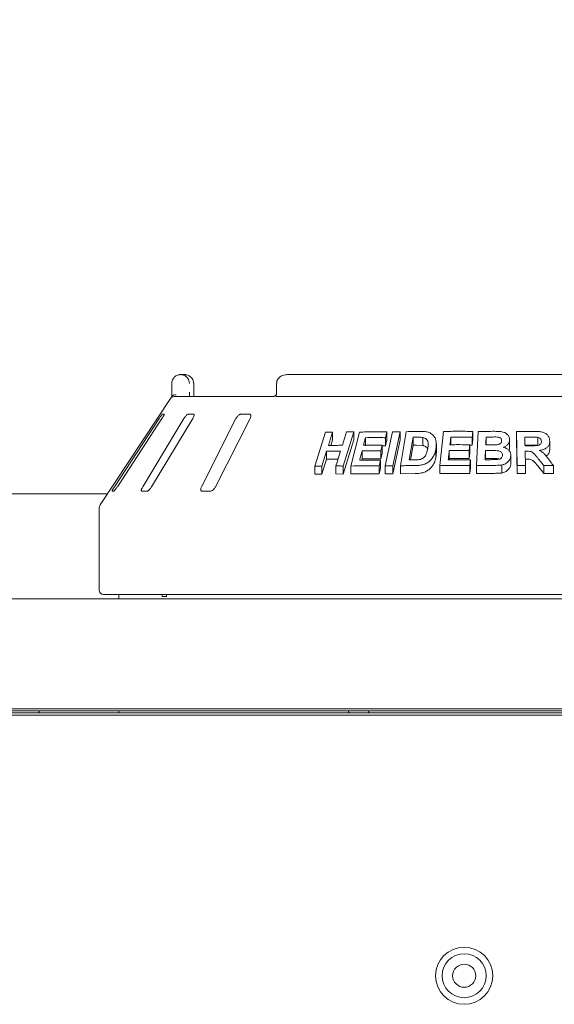
# Model space of a CAD drawing. Units: millimetres. Extents: x 5 to 415, y 5 to 292.
# Drawn here: x 28 to 44, y 224 to 254 of the extents above; entities that cross this region are included whole.
import ezdxf

# ---------------------------------------------------------------- set-up
doc = ezdxf.new("R2010")
doc.units = ezdxf.units.MM
doc.layers.add('BEMAßUNG', color=96, linetype='Continuous')
doc.styles.add('SLDTEXTSTYLE1', font='TXT', dxfattribs={"width": 0.75})
doc.dimstyles.new('SLDDIMSTYLE0', dxfattribs={"dimtxt": 3.5, "dimasz": 3.302, "dimexe": 0, "dimexo": 0.0625, "dimgap": 0.875, "dimtad": 1, "dimlfac": 15, "dimrnd": 1e-09, "dimzin": 12, "dimdsep": 46, "dimtxsty": 'SLDTEXTSTYLE1', "dimsah": 1, "dimcen": 0.09, "dimadec": 0, "dimazin": 3, "dimtfac": 1, "dimtofl": 0, "dimtmove": 0, "dimatfit": 3, "dimfxl": 0, "dimfrac": 2, "dimtolj": 1, "dimtzin": 12, "dimarcsym": 0})

# ---------------------------------------------------------------- blocks, each defined once
blk = doc.blocks.new('_D_2')
at = {"layer": 'BEMAßUNG'}
for p, q in [((19.778, 238.989), (19.778, 264.363)), ((226.444, 238.989), (226.444, 264.363)), ((226.444, 263.363), (19.778, 263.363))]:
    blk.add_line(p, q, dxfattribs=at)
for points in [[(19.778, 263.363), (23.08, 262.855), (23.08, 263.871)], [(226.444, 263.363), (223.142, 263.871), (223.142, 262.855)]]:
    blk.add_solid(points, dxfattribs=at)
at = {"layer": 'BEMAßUNG', "insert": (116.666, 267.875), "char_height": 3.5, "attachment_point": 1, "style": 'SLDTEXTSTYLE1'}
blk.add_mtext('3100', dxfattribs=at)

msp = doc.modelspace()

# ---------------------------------------------------------------- linework, layer by layer
at = {"color": 7, "linetype": 'Continuous', "lineweight": 15}
for p, q in [((32.71431, 242.82766), (32.82596, 242.82766)), ((50.27383, 242.82766), (35.94796, 242.82766)), ((32.44508, 242.29433), (32.44508, 242.561)), ((33.1095, 242.561), (33.11124, 242.561)), ((33.11124, 242.29433), (33.11124, 242.561)), ((35.62425, 242.561), (35.62425, 242.29433)), ((32.42941, 242.13855), (30.27731, 238.87778)), ((32.51682, 242.161), (35.52547, 242.161)), ((35.63864, 242.161), (50.58315, 242.161)), ((32.2144, 241.62766), (32.16219, 241.62766)), ((33.10759, 241.62766), (32.9465, 241.62766)), ((34.80006, 241.62766), (34.54294, 241.62766)), ((32.0607, 241.49433), (30.70783, 239.42766)), ((30.79484, 239.42766), (32.14772, 241.49433)), ((32.81517, 241.49433), (31.56618, 239.42766)), ((31.83468, 239.42766), (33.08366, 241.49433)), ((34.39227, 241.49433), (33.34696, 239.42766)), ((33.77549, 239.42766), (34.82079, 241.49433)), ((36.78811, 240.04954), (37.10972, 241.08147)), ((37.32247, 241.08664), (37.19596, 240.68026)), ((37.32247, 241.08664), (37.32247, 240.84458)), ((37.96449, 241.08757), (37.64316, 240.0553)), ((37.8757, 240.05616), (38.13799, 241.08448)), ((37.96449, 241.08757), (37.96449, 240.84552)), ((38.9172, 240.05959), (39.13972, 241.09071)), ((38.97216, 241.08872), (38.97216, 240.84667)), ((39.37203, 241.09152), (39.14953, 240.06035)), ((39.37203, 241.09152), (39.37203, 240.84946)), ((39.37823, 240.06319), (39.55582, 241.09712)), ((40.57069, 240.0666), (40.68523, 241.10382)), ((41.57527, 241.106), (41.57527, 240.86394)), ((41.69162, 240.06891), (41.74142, 241.10251)), ((42.90472, 241.10275), (42.90472, 240.8607)), ((42.92198, 240.06985), (42.90472, 241.10275)), ((37.32247, 240.84458), (37.27167, 240.68139)), ((37.96449, 240.84552), (37.64316, 239.81325)), ((38.31801, 240.91501), (38.31801, 240.67296)), ((38.92769, 240.91485), (38.92769, 240.67279)), ((38.97216, 240.84667), (38.92769, 240.67279)), ((39.37203, 240.84946), (39.14953, 239.81829)), ((39.76189, 240.92657), (39.64447, 240.24157)), ((39.76189, 240.68452), (39.76189, 240.92657)), ((40.06171, 240.67759), (40.06171, 240.91964)), ((40.46898, 240.47387), (40.46898, 240.71555)), ((40.90623, 240.93219), (40.90623, 240.69014)), ((41.48415, 240.70116), (41.48415, 240.4591)), ((41.55582, 240.93052), (41.55582, 240.68847)), ((41.57527, 240.86394), (41.55582, 240.68847)), ((41.97806, 240.69241), (41.97806, 240.93447)), ((42.69008, 240.84408), (42.69008, 240.60203)), ((42.92198, 239.8278), (42.90472, 240.8607)), ((43.5468, 240.68283), (43.5468, 240.92488)), ((43.90818, 240.81384), (43.90818, 240.57179)), ((37.1417, 240.50569), (37.00109, 240.05442)), ((37.1417, 240.50569), (37.1417, 240.26363)), ((38.2158, 240.51366), (38.2158, 240.27161)), ((38.78215, 240.51398), (38.78215, 240.27193)), ((38.82636, 240.44516), (38.78215, 240.27193)), ((38.82636, 240.68721), (38.82636, 240.44516)), ((38.92769, 240.67279), (38.82636, 240.67282)), ((39.76189, 240.68452), (39.68606, 240.24211)), ((39.86977, 240.68592), (39.76189, 240.68452)), ((40.06171, 240.67759), (39.86977, 240.68592)), ((40.45571, 240.57227), (40.45571, 240.33022)), ((40.86159, 240.52733), (40.86159, 240.28527)), ((41.46494, 240.52631), (41.46494, 240.28426)), ((41.48415, 240.4591), (41.46494, 240.28426)), ((41.55582, 240.68847), (41.48415, 240.68865)), ((41.95831, 240.28144), (41.95831, 240.52349)), ((43.34673, 240.69071), (43.15362, 240.68968)), ((43.16063, 240.50475), (43.16788, 240.07339)), ((37.1417, 240.26363), (37.00109, 239.81237)), ((37.4896, 240.26596), (37.1417, 240.26363)), ((38.2158, 240.27161), (38.20628, 240.23415)), ((38.78215, 240.27193), (38.2158, 240.27161)), ((38.77521, 240.233), (38.77521, 239.99094)), ((40.86159, 240.28527), (40.85717, 240.2453)), ((41.46494, 240.28426), (40.86159, 240.28527)), ((41.50187, 240.2432), (41.50187, 240.00114)), ((41.95831, 240.28144), (41.95667, 240.24719)), ((42.15689, 240.28287), (41.95831, 240.28144)), ((42.72591, 240.13863), (42.72734, 240.12729)), ((42.72734, 240.36934), (42.72734, 240.12729)), ((43.21141, 240.26297), (43.16063, 240.2627)), ((36.78811, 240.04954), (36.78811, 239.80748)), ((37.00109, 239.81237), (36.78811, 239.80748)), ((37.00109, 240.05442), (37.00109, 239.81237)), ((37.42457, 240.05719), (37.42457, 239.81513)), ((37.64316, 239.81325), (37.42457, 239.81513)), ((37.64316, 240.0553), (37.64316, 239.81325)), ((37.8757, 240.05616), (37.8757, 239.81411)), ((38.73099, 239.81772), (37.8757, 239.81411)), ((38.73099, 240.05978), (38.73099, 239.81772)), ((38.77521, 239.99094), (38.73099, 239.81772)), ((38.9172, 240.05959), (38.9172, 239.81754)), ((39.14953, 239.81829), (38.9172, 239.81754)), ((39.14953, 240.06035), (39.14953, 239.81829)), ((39.37823, 240.06319), (39.37823, 239.82114)), ((39.82436, 239.82729), (39.37823, 239.82114)), ((40.57069, 240.0666), (40.57069, 239.82455)), ((41.48266, 239.8263), (40.57069, 239.82455)), ((41.48266, 240.06836), (41.48266, 239.8263)), ((41.50187, 240.00114), (41.48266, 239.8263)), ((41.69162, 240.06891), (41.69162, 239.82686)), ((41.69162, 239.82686), (42.10569, 239.83189)), ((42.45009, 240.08603), (42.45009, 239.84397)), ((42.92198, 240.06985), (42.92198, 239.8278)), ((43.16788, 239.83133), (42.92198, 239.8278)), ((43.16788, 240.07339), (43.16788, 239.83133)), ((43.72556, 239.83075), (43.54306, 240.05708)), ((43.72556, 240.0728), (43.72556, 239.83075)), ((43.72556, 239.83075), (44.01884, 239.82566)), ((44.01884, 240.06771), (44.01884, 239.82566)), ((30.4957, 239.20868), (20.1109, 239.20868)), ((30.63514, 239.29433), (30.68735, 239.29433)), ((31.53671, 239.29433), (31.69781, 239.29433)), ((33.36306, 239.29433), (33.62018, 239.29433)), ((30.24423, 238.76761), (30.24423, 236.29433)), ((20.2109, 236.02766), (226.0109, 236.02766)), ((55.84423, 236.161), (30.37756, 236.161)), ((30.84423, 236.161), (30.84423, 236.02766)), ((32.15488, 236.09433), (32.15488, 236.161)), ((32.29016, 236.09433), (32.15488, 236.09433)), ((32.29016, 236.161), (32.29016, 236.09433)), ((20.28923, 232.6944), (225.9326, 232.6944)), ((224.77756, 232.69433), (21.44423, 232.69433)), ((23.67495, 232.62766), (62.99423, 232.62766)), ((23.77756, 232.56978), (222.44423, 232.56978)), ((23.77756, 232.49907), (222.44423, 232.49907)), ((30.84423, 232.62766), (30.84423, 232.56978))]:
    msp.add_line(p, q, dxfattribs=at)
at = {"color": 7, "linetype": 'Continuous', "lineweight": 15, "flags": 128}
for points in [[(37.61936, 240.68312), (37.65099, 240.78474), (37.6826, 240.88635), (37.74582, 241.08957)], [(38.97216, 241.08872), (38.96105, 241.04525), (38.94993, 241.00178), (38.92769, 240.91485)], [(40.90623, 240.93219), (40.89986, 240.87469), (40.8935, 240.81719), (40.88079, 240.70218)], [(41.48415, 240.70116), (41.47935, 240.65744), (41.47455, 240.61373), (41.46494, 240.52631)], [(37.42457, 240.05719), (37.45972, 240.17002), (37.49486, 240.28285), (37.56513, 240.50852)], [(38.82636, 240.68721), (38.81531, 240.6439), (38.80426, 240.6006), (38.78215, 240.51398)], [(38.77521, 240.233), (38.76416, 240.18969), (38.75311, 240.14639), (38.73099, 240.05978)]]:
    msp.add_lwpolyline(points, dxfattribs=at)
at = {"color": 7, "linetype": 'Continuous', "lineweight": 15}
for radius in [0.86667, 0.66667, 0.35]:
    msp.add_circle((41.3129, 224.59633), radius, dxfattribs=at)
for centre, radius, start, end in [((32.51682, 242.02768), 0.13331, 90.000133, 118.36473), ((30.44423, 238.76761), 0.2, 146.575189, 180), ((30.37756, 236.29433), 0.13333, 180, 270), ((28.35423, 232.62766), 0.07333, 307.876292, 0), ((37.86756, 232.62766), 0.07333, 180, 232.123708), ((38.35423, 232.62766), 0.07333, 307.876292, 0)]:
    msp.add_arc(centre, radius, start, end, dxfattribs=at)
for points, knots in [([(32.44508, 242.561), (32.44511, 242.5638), (32.44539, 242.59094), (32.4542, 242.64109), (32.48108, 242.69851), (32.52406, 242.75457), (32.58049, 242.79705), (32.63955, 242.81871), (32.67576, 242.82526), (32.69372, 242.82698), (32.70323, 242.82747), (32.70834, 242.82761), (32.71109, 242.82765), (32.71259, 242.82766), (32.71355, 242.82766), (32.71406, 242.82766), (32.71431, 242.82766)], [0, 0, 0, 0, 0.0189151, 0.18341668, 0.33894455, 0.45146738, 0.67954609, 0.84033003, 0.91540053, 0.95456689, 0.975513, 0.98678942, 0.99287116, 0.99615283, 0.99807892, 1, 1, 1, 1]), ([(32.71431, 242.82766), (32.71457, 242.82766), (32.71485, 242.82766), (32.71536, 242.82766), (32.71606, 242.82766), (32.71752, 242.82765), (32.72021, 242.8276), (32.72518, 242.82746), (32.73438, 242.82698), (32.75166, 242.82529), (32.78613, 242.81896), (32.8435, 242.79789), (32.89855, 242.7565), (32.94152, 242.70081), (32.9688, 242.6434), (32.97806, 242.59211), (32.97838, 242.56418), (32.97842, 242.561)], [0, 0, 0, 0, 0.001932871, 0.002152158, 0.003934653, 0.007243685, 0.0133372, 0.02456551, 0.045298123, 0.083842529, 0.157244617, 0.311930319, 0.541816199, 0.651158823, 0.810174128, 0.978382415, 1, 1, 1, 1]), ([(33.1095, 242.561), (33.10946, 242.56418), (33.10912, 242.59211), (33.09919, 242.6434), (33.06993, 242.70081), (33.02383, 242.7565), (32.96475, 242.79789), (32.90313, 242.81896), (32.8661, 242.82529), (32.84753, 242.82698), (32.83764, 242.82746), (32.83229, 242.8276), (32.8294, 242.82765), (32.82783, 242.82766), (32.82708, 242.82766), (32.82653, 242.82766), (32.82623, 242.82766), (32.82596, 242.82766)], [0, 0, 0, 0, 0.021617585, 0.189825872, 0.348841177, 0.458183801, 0.688069681, 0.842755383, 0.916157471, 0.954701877, 0.97543449, 0.9866628, 0.992756315, 0.996065347, 0.997847842, 0.998067129, 1, 1, 1, 1]), ([(35.94796, 242.82766), (35.9282, 242.82682), (35.88075, 242.82478), (35.80951, 242.8058), (35.74067, 242.77074), (35.68579, 242.72371), (35.64732, 242.66724), (35.6261, 242.61129), (35.62636, 242.57504), (35.62646, 242.56091)], [0, 0, 0, 0, 0.1275665, 0.30621115, 0.47087134, 0.62296642, 0.76718349, 0.90927549, 1, 1, 1, 1]), ([(32.44469, 242.161), (32.44477, 242.17579), (32.44498, 242.21723), (32.44504, 242.26415), (32.44508, 242.29433)], [0, 0, 0, 0, 0.35687905, 1, 1, 1, 1]), ([(32.45314, 242.17432), (32.45962, 242.18165), (32.47255, 242.1963), (32.50692, 242.20872), (32.54319, 242.21188), (32.56762, 242.20941), (32.57755, 242.20769), (32.57779, 242.20765)], [0, 0, 0, 0, 0.26925733, 0.53839941, 0.81168324, 0.99549137, 1, 1, 1, 1]), ([(32.97842, 242.29433), (32.9784, 242.27452), (32.97836, 242.22759), (32.97814, 242.18538), (32.97801, 242.161)], [0, 0, 0, 0, 0.422308095, 1, 1, 1, 1]), ([(33.1178, 242.161), (33.1177, 242.16168), (33.11559, 242.17689), (33.11294, 242.21923), (33.11097, 242.26492), (33.11135, 242.29074), (33.1114, 242.29429)], [0, 0, 0, 0, 0.0203761, 0.45719034, 0.92534249, 1, 1, 1, 1]), ([(35.60781, 242.20715), (35.60706, 242.20642), (35.59453, 242.1942), (35.571, 242.17928), (35.54403, 242.16536), (35.52852, 242.16119), (35.52639, 242.16106), (35.52541, 242.16101)], [0, 0, 0, 0, 0.02192455, 0.36661617, 0.61132565, 0.82239106, 1, 1, 1, 1]), ([(35.6106, 242.17432), (35.60702, 242.18194), (35.60129, 242.1941), (35.60497, 242.19997), (35.60634, 242.20215)], [0, 0, 0, 0, 0.62679205, 1, 1, 1, 1]), ([(35.62394, 242.29593), (35.62403, 242.2929), (35.62461, 242.27379), (35.61941, 242.23886), (35.60933, 242.21461), (35.60443, 242.20285)], [0, 0, 0, 0, 0.088585251, 0.557761811, 1, 1, 1, 1]), ([(32.42943, 242.13854), (32.43052, 242.1402), (32.43423, 242.14587), (32.443, 242.15907), (32.45019, 242.16987), (32.45314, 242.17432)], [0, 0, 0, 0, 0.19611454, 0.66868321, 1, 1, 1, 1]), ([(35.63864, 242.161), (35.63295, 242.16149), (35.62224, 242.16242), (35.61388, 242.16883), (35.6111, 242.17348), (35.6106, 242.17432)], [0, 0, 0, 0, 0.48125572, 0.9062959, 1, 1, 1, 1]), ([(32.16219, 241.62766), (32.16125, 241.62736), (32.15852, 241.62649), (32.14875, 241.61673), (32.13159, 241.59576), (32.10856, 241.56471), (32.08384, 241.52931), (32.06757, 241.50472), (32.0607, 241.49433)], [0, 0, 0, 0, 0.087307326, 0.252191298, 0.42321624, 0.614771139, 0.837154254, 1, 1, 1, 1]), ([(32.14772, 241.49433), (32.15699, 241.50883), (32.17758, 241.54102), (32.20083, 241.58265), (32.21469, 241.61285), (32.2179, 241.62613), (32.21527, 241.62728), (32.2144, 241.62766)], [0, 0, 0, 0, 0.2271985, 0.5045488, 0.70268419, 0.90180797, 1, 1, 1, 1]), ([(32.9465, 241.62766), (32.94374, 241.62736), (32.93578, 241.62649), (32.918, 241.61673), (32.89299, 241.59576), (32.86433, 241.56471), (32.83721, 241.52931), (32.82172, 241.50472), (32.81517, 241.49433)], [0, 0, 0, 0, 0.08730733, 0.2521913, 0.42321624, 0.61477114, 0.83715425, 1, 1, 1, 1]), ([(33.08366, 241.49433), (33.09184, 241.50883), (33.10999, 241.54102), (33.12439, 241.58265), (33.1265, 241.61285), (33.11934, 241.62613), (33.11051, 241.62728), (33.10759, 241.62766)], [0, 0, 0, 0, 0.2271985, 0.5045488, 0.70268419, 0.90180797, 1, 1, 1, 1]), ([(34.54294, 241.62766), (34.5386, 241.62736), (34.52605, 241.62649), (34.50167, 241.61673), (34.47082, 241.59576), (34.4388, 241.56471), (34.41144, 241.52931), (34.39796, 241.50472), (34.39227, 241.49433)], [0, 0, 0, 0, 0.08730733, 0.2521913, 0.42321624, 0.61477114, 0.83715425, 1, 1, 1, 1]), ([(34.82079, 241.49433), (34.82721, 241.50883), (34.84147, 241.54102), (34.84588, 241.58265), (34.83607, 241.61285), (34.81911, 241.62613), (34.80479, 241.62728), (34.80006, 241.62766)], [0, 0, 0, 0, 0.2271985, 0.5045488, 0.70268419, 0.90180797, 1, 1, 1, 1]), ([(37.10972, 241.08147), (37.12739, 241.082), (37.16273, 241.08308), (37.23354, 241.0848), (37.2869, 241.0859), (37.32247, 241.08664)], [0, 0, 0, 0, 0.25000413, 0.50000748, 1, 1, 1, 1]), ([(37.74582, 241.08957), (37.76399, 241.08951), (37.80033, 241.0894), (37.87312, 241.08873), (37.92795, 241.08804), (37.96449, 241.08757)], [0, 0, 0, 0, 0.25000417, 0.50000754, 1, 1, 1, 1]), ([(38.13799, 241.08448), (38.2068, 241.08599), (38.34442, 241.089), (38.62168, 241.09186), (38.83197, 241.08998), (38.97216, 241.08872)], [0, 0, 0, 0, 0.25002225, 0.500042376, 1, 1, 1, 1]), ([(39.13972, 241.09071), (39.15904, 241.09089), (39.19768, 241.09124), (39.27505, 241.09151), (39.33324, 241.09151), (39.37203, 241.09152)], [0, 0, 0, 0, 0.25000417, 0.50000754, 1, 1, 1, 1]), ([(39.55582, 241.09712), (39.5918, 241.09793), (39.66377, 241.09956), (39.80805, 241.10202), (39.9167, 241.10287), (39.98912, 241.10344)], [0, 0, 0, 0, 0.25000831, 0.50001516, 1, 1, 1, 1]), ([(39.98912, 241.10344), (40.03406, 241.10318), (40.12341, 241.10267), (40.25548, 241.07789), (40.36256, 241.00896), (40.44443, 240.8969), (40.4784, 240.74518), (40.46327, 240.6299), (40.45571, 240.57227)], [0, 0, 0, 0, 0.142301878, 0.282982841, 0.431784667, 0.579947735, 0.790022438, 1, 1, 1, 1]), ([(40.68523, 241.10382), (40.75909, 241.10515), (40.90681, 241.1078), (41.20319, 241.10996), (41.42644, 241.10758), (41.57527, 241.106)], [0, 0, 0, 0, 0.25002212, 0.50004213, 1, 1, 1, 1]), ([(41.57527, 241.106), (41.57365, 241.09137), (41.57042, 241.06213), (41.56393, 241.00364), (41.55906, 240.95977), (41.55582, 240.93052)], [0, 0, 0, 0, 0.25000046, 0.50000092, 1, 1, 1, 1]), ([(41.74142, 241.10251), (41.78196, 241.10332), (41.86305, 241.10495), (42.02539, 241.10727), (42.1473, 241.10785), (42.22858, 241.10823)], [0, 0, 0, 0, 0.250009763, 0.500017809, 1, 1, 1, 1]), ([(42.22858, 241.10823), (42.28306, 241.10748), (42.38166, 241.10611), (42.5135, 241.08753), (42.60447, 241.03453), (42.6614, 240.96985), (42.68946, 240.9032), (42.68991, 240.86078), (42.69008, 240.84408)], [0, 0, 0, 0, 0.25471147, 0.46098169, 0.61307328, 0.76455536, 0.90736576, 1, 1, 1, 1]), ([(42.90472, 241.10275), (42.94799, 241.10355), (43.03455, 241.10513), (43.20766, 241.10725), (43.33748, 241.10752), (43.42402, 241.1077)], [0, 0, 0, 0, 0.250011006, 0.500020076, 1, 1, 1, 1]), ([(43.42402, 241.1077), (43.48144, 241.10671), (43.58091, 241.10498), (43.71365, 241.08315), (43.80581, 241.03075), (43.86902, 240.96196), (43.90317, 240.88628), (43.9067, 240.83518), (43.90818, 240.81384)], [0, 0, 0, 0, 0.25449985, 0.4409066, 0.58563201, 0.72991404, 0.88721776, 1, 1, 1, 1]), ([(38.31801, 240.91501), (38.31317, 240.896), (38.3035, 240.85798), (38.28417, 240.78194), (38.26968, 240.7249), (38.26002, 240.68688)], [0, 0, 0, 0, 0.2500004, 0.5000008, 1, 1, 1, 1]), ([(38.92769, 240.91485), (38.87653, 240.91546), (38.77421, 240.91668), (38.57053, 240.91756), (38.41902, 240.91603), (38.31801, 240.91501)], [0, 0, 0, 0, 0.25001538, 0.50002849, 1, 1, 1, 1]), ([(39.86977, 240.92797), (39.86077, 240.92788), (39.84278, 240.92769), (39.80681, 240.92722), (39.77986, 240.92683), (39.76189, 240.92657)], [0, 0, 0, 0, 0.25000085, 0.50000154, 1, 1, 1, 1]), ([(40.06171, 240.91964), (40.04599, 240.92167), (40.01457, 240.92571), (39.95029, 240.92799), (39.90196, 240.92798), (39.86977, 240.92797)], [0, 0, 0, 0, 0.25072423, 0.50096631, 1, 1, 1, 1]), ([(40.20898, 240.58311), (40.21563, 240.62872), (40.22684, 240.70561), (40.21403, 240.80334), (40.17505, 240.8678), (40.12183, 240.90506), (40.07968, 240.91529), (40.06171, 240.91964)], [0, 0, 0, 0, 0.329284268, 0.555126378, 0.71707469, 0.879425665, 1, 1, 1, 1]), ([(40.88079, 240.70218), (40.93094, 240.7026), (41.03124, 240.70344), (41.23222, 240.7038), (41.38338, 240.70221), (41.48415, 240.70116)], [0, 0, 0, 0, 0.25001287, 0.50002384, 1, 1, 1, 1]), ([(41.55582, 240.93052), (41.50154, 240.93125), (41.39298, 240.93272), (41.17625, 240.93409), (41.01424, 240.93295), (40.90623, 240.93219)], [0, 0, 0, 0, 0.2500153, 0.50002834, 1, 1, 1, 1]), ([(41.97806, 240.93447), (41.9771, 240.91455), (41.97518, 240.87471), (41.97134, 240.79504), (41.96847, 240.73528), (41.96656, 240.69544)], [0, 0, 0, 0, 0.2500003, 0.50000061, 1, 1, 1, 1]), ([(41.96656, 240.69544), (41.98007, 240.69558), (42.00708, 240.69586), (42.06112, 240.69623), (42.10167, 240.69643), (42.1287, 240.69656)], [0, 0, 0, 0, 0.250001741, 0.500003147, 1, 1, 1, 1]), ([(42.11999, 240.93565), (42.10816, 240.93559), (42.0845, 240.93546), (42.03718, 240.93507), (42.00171, 240.93471), (41.97806, 240.93447)], [0, 0, 0, 0, 0.25000137, 0.50000248, 1, 1, 1, 1]), ([(42.44886, 240.81829), (42.44831, 240.83367), (42.44735, 240.86065), (42.42485, 240.89415), (42.39464, 240.91837), (42.31739, 240.94035), (42.22324, 240.93502), (42.14527, 240.9355), (42.11999, 240.93565)], [0, 0, 0, 0, 0.13138375, 0.23051671, 0.3292308, 0.43322471, 0.81627496, 1, 1, 1, 1]), ([(42.1287, 240.69656), (42.14376, 240.69671), (42.17387, 240.697), (42.2341, 240.69736), (42.27932, 240.69916), (42.30946, 240.70036)], [0, 0, 0, 0, 0.25006995, 0.50014106, 1, 1, 1, 1]), ([(42.30946, 240.70036), (42.32947, 240.70372), (42.3644, 240.70958), (42.40848, 240.73297), (42.43551, 240.76305), (42.4467, 240.79314), (42.44826, 240.81122), (42.44886, 240.81829)], [0, 0, 0, 0, 0.27997978, 0.48866794, 0.69900763, 0.88233741, 1, 1, 1, 1]), ([(42.69008, 240.84408), (42.68617, 240.81778), (42.67748, 240.7594), (42.6188, 240.68405), (42.5541, 240.64113), (42.51579, 240.62563), (42.50759, 240.62231)], [0, 0, 0, 0, 0.28083111, 0.62316792, 0.91933296, 1, 1, 1, 1]), ([(43.34673, 240.93276), (43.33064, 240.93274), (43.29846, 240.9327), (43.23409, 240.93236), (43.18581, 240.93198), (43.15362, 240.93173)], [0, 0, 0, 0, 0.25000252, 0.50000455, 1, 1, 1, 1]), ([(43.15362, 240.93173), (43.15397, 240.90988), (43.15467, 240.86617), (43.15609, 240.77876), (43.15716, 240.7132), (43.15787, 240.66949)], [0, 0, 0, 0, 0.25000024, 0.50000048, 1, 1, 1, 1]), ([(43.34073, 240.67059), (43.37562, 240.67104), (43.43919, 240.67186), (43.51989, 240.67309), (43.5813, 240.68597), (43.62122, 240.71077), (43.64599, 240.74416), (43.65355, 240.77608), (43.65428, 240.79583), (43.65456, 240.80341)], [0, 0, 0, 0, 0.25622288, 0.46693323, 0.59128435, 0.71669474, 0.82601562, 0.93323065, 1, 1, 1, 1]), ([(43.5468, 240.92488), (43.53014, 240.92691), (43.49687, 240.93096), (43.43, 240.93231), (43.38001, 240.93258), (43.34673, 240.93276)], [0, 0, 0, 0, 0.25132485, 0.50169517, 1, 1, 1, 1]), ([(43.65456, 240.80341), (43.65297, 240.82067), (43.65025, 240.85017), (43.62401, 240.88671), (43.58982, 240.91198), (43.56143, 240.92049), (43.5468, 240.92488)], [0, 0, 0, 0, 0.31564016, 0.53956137, 0.76270779, 1, 1, 1, 1]), ([(43.90818, 240.81384), (43.90557, 240.77733), (43.90097, 240.71301), (43.84745, 240.63204), (43.76527, 240.5717), (43.67394, 240.54154), (43.61109, 240.53278), (43.59106, 240.52999)], [0, 0, 0, 0, 0.25024199, 0.44076641, 0.63119349, 0.88249261, 1, 1, 1, 1]), ([(37.56513, 240.50852), (37.52961, 240.5086), (37.45858, 240.50876), (37.31714, 240.50821), (37.21188, 240.5067), (37.1417, 240.50569)], [0, 0, 0, 0, 0.25000889, 0.50001621, 1, 1, 1, 1]), ([(37.19596, 240.68026), (37.23101, 240.68082), (37.30111, 240.68194), (37.44196, 240.68329), (37.5484, 240.68319), (37.61936, 240.68312)], [0, 0, 0, 0, 0.250009061, 0.500016527, 1, 1, 1, 1]), ([(38.2158, 240.51366), (38.20986, 240.49032), (38.19797, 240.44363), (38.17422, 240.35027), (38.15642, 240.28024), (38.14455, 240.23356)], [0, 0, 0, 0, 0.25000045, 0.5000009, 1, 1, 1, 1]), ([(38.78215, 240.51398), (38.73465, 240.51446), (38.63965, 240.51542), (38.4505, 240.516), (38.30968, 240.5146), (38.2158, 240.51366)], [0, 0, 0, 0, 0.2500127, 0.50002353, 1, 1, 1, 1]), ([(38.26002, 240.68688), (38.30691, 240.68742), (38.40068, 240.68849), (38.58912, 240.6893), (38.73147, 240.68805), (38.82636, 240.68721)], [0, 0, 0, 0, 0.25001295, 0.50002399, 1, 1, 1, 1]), ([(39.82296, 240.2433), (39.86436, 240.24368), (39.9303, 240.24429), (40.01833, 240.26464), (40.07985, 240.29776), (40.1368, 240.35896), (40.183, 240.45656), (40.19969, 240.53785), (40.20898, 240.58311)], [0, 0, 0, 0, 0.20486031, 0.32623464, 0.42963785, 0.53330278, 0.74020488, 1, 1, 1, 1]), ([(40.45571, 240.57227), (40.44805, 240.53579), (40.43276, 240.46293), (40.38222, 240.34554), (40.30294, 240.23262), (40.1842, 240.14081), (40.05839, 240.09148), (39.93641, 240.07225), (39.86177, 240.07031), (39.82436, 240.06934)], [0, 0, 0, 0, 0.13865538, 0.27685987, 0.45681733, 0.60626921, 0.75549718, 0.87745655, 1, 1, 1, 1]), ([(40.20467, 240.56616), (40.2015, 240.57527), (40.19279, 240.60033), (40.16284, 240.63399), (40.12526, 240.65894), (40.08959, 240.67104), (40.071, 240.67541), (40.06171, 240.67759)], [0, 0, 0, 0, 0.16015087, 0.44067421, 0.72090303, 0.86053301, 1, 1, 1, 1]), ([(40.46873, 240.47387), (40.46881, 240.47212), (40.47007, 240.44719), (40.46599, 240.39909), (40.45909, 240.35291), (40.45571, 240.33022)], [0, 0, 0, 0, 0.03703235, 0.52698852, 1, 1, 1, 1]), ([(40.86159, 240.52733), (40.85899, 240.50381), (40.85378, 240.45677), (40.84338, 240.3627), (40.8356, 240.29215), (40.83041, 240.24511)], [0, 0, 0, 0, 0.25000028, 0.50000056, 1, 1, 1, 1]), ([(41.46494, 240.52631), (41.41454, 240.52689), (41.31373, 240.52807), (41.11244, 240.52909), (40.96193, 240.52803), (40.86159, 240.52733)], [0, 0, 0, 0, 0.25001262, 0.50002338, 1, 1, 1, 1]), ([(41.95831, 240.52349), (41.9572, 240.50045), (41.95498, 240.45438), (41.95056, 240.36224), (41.94726, 240.29314), (41.94505, 240.24707)], [0, 0, 0, 0, 0.25000034, 0.50000067, 1, 1, 1, 1]), ([(42.15689, 240.52492), (42.14034, 240.52487), (42.10723, 240.52477), (42.04102, 240.52429), (41.99139, 240.52381), (41.95831, 240.52349)], [0, 0, 0, 0, 0.25000256, 0.50000463, 1, 1, 1, 1]), ([(42.47284, 240.38294), (42.47202, 240.40111), (42.47059, 240.43288), (42.44377, 240.47238), (42.40731, 240.49962), (42.34838, 240.5191), (42.27066, 240.52508), (42.20238, 240.52476), (42.16437, 240.5249), (42.15689, 240.52492)], [0, 0, 0, 0, 0.154668, 0.27042916, 0.3859744, 0.50677882, 0.72568722, 0.94600967, 1, 1, 1, 1]), ([(42.50759, 240.62231), (42.54534, 240.60965), (42.61337, 240.58684), (42.68628, 240.52113), (42.7252, 240.44707), (42.72665, 240.39449), (42.72734, 240.36934)], [0, 0, 0, 0, 0.29915255, 0.53910068, 0.77958551, 1, 1, 1, 1]), ([(42.69008, 240.60203), (42.68882, 240.57801), (42.68744, 240.55184), (42.67324, 240.52902), (42.67207, 240.52714)], [0, 0, 0, 0, 0.91762028, 1, 1, 1, 1]), ([(43.15787, 240.66949), (43.17311, 240.66964), (43.20359, 240.66994), (43.26454, 240.67031), (43.31026, 240.67048), (43.34073, 240.67059)], [0, 0, 0, 0, 0.25000219, 0.50000396, 1, 1, 1, 1]), ([(43.21141, 240.50502), (43.20718, 240.505), (43.19871, 240.50496), (43.18178, 240.50487), (43.16909, 240.5048), (43.16063, 240.50475)], [0, 0, 0, 0, 0.25000194, 0.50000387, 1, 1, 1, 1]), ([(43.54306, 240.29913), (43.52201, 240.32477), (43.47991, 240.37606), (43.42512, 240.44158), (43.36465, 240.48732), (43.29304, 240.50514), (43.24152, 240.50507), (43.21141, 240.50502)], [0, 0, 0, 0, 0.252047835, 0.504312316, 0.648839844, 0.79473765, 1, 1, 1, 1]), ([(43.5468, 240.68283), (43.52452, 240.68521), (43.47941, 240.69004), (43.41255, 240.69052), (43.36817, 240.69064), (43.34673, 240.69071)], [0, 0, 0, 0, 0.33536403, 0.67897848, 1, 1, 1, 1]), ([(43.59106, 240.52999), (43.62053, 240.51408), (43.6804, 240.48173), (43.77615, 240.39527), (43.83137, 240.32083), (43.86748, 240.27216)], [0, 0, 0, 0, 0.25113784, 0.51032133, 1, 1, 1, 1]), ([(43.90818, 240.57179), (43.90579, 240.53524), (43.9022, 240.48028), (43.86398, 240.41597), (43.8335, 240.37782), (43.80567, 240.36406), (43.79646, 240.3595)], [0, 0, 0, 0, 0.44316838, 0.66634482, 0.88962091, 1, 1, 1, 1]), ([(38.14455, 240.23356), (38.19673, 240.23413), (38.3011, 240.23526), (38.51091, 240.23592), (38.66949, 240.23417), (38.77521, 240.233)], [0, 0, 0, 0, 0.25001525, 0.50002825, 1, 1, 1, 1]), ([(39.64447, 240.24157), (39.65933, 240.24178), (39.68904, 240.24218), (39.7485, 240.24276), (39.79318, 240.24308), (39.82296, 240.2433)], [0, 0, 0, 0, 0.25000215, 0.50000389, 1, 1, 1, 1]), ([(40.45571, 240.33022), (40.45156, 240.30833), (40.44314, 240.26394), (40.42251, 240.19858), (40.39053, 240.12357), (40.33973, 240.0423), (40.26527, 239.95777), (40.16698, 239.89215), (40.06805, 239.85404), (39.97816, 239.83638), (39.90097, 239.82863), (39.84975, 239.82773), (39.82436, 239.82729)], [0, 0, 0, 0, 0.08314662, 0.16857046, 0.25027162, 0.37538053, 0.50025305, 0.62502654, 0.74983997, 0.83210743, 0.91674445, 1, 1, 1, 1]), ([(40.83041, 240.24511), (40.88621, 240.24556), (40.99781, 240.24646), (41.22147, 240.24666), (41.38971, 240.24458), (41.50187, 240.2432)], [0, 0, 0, 0, 0.25001514, 0.50002805, 1, 1, 1, 1]), ([(41.50187, 240.2432), (41.50027, 240.22863), (41.49707, 240.19949), (41.49067, 240.14121), (41.48587, 240.0975), (41.48266, 240.06836)], [0, 0, 0, 0, 0.25000041, 0.50000081, 1, 1, 1, 1]), ([(41.94505, 240.24707), (41.96405, 240.24728), (42.00204, 240.24769), (42.07804, 240.24817), (42.13507, 240.24837), (42.1731, 240.24851)], [0, 0, 0, 0, 0.250003275, 0.500005921, 1, 1, 1, 1]), ([(42.38004, 240.26455), (42.37454, 240.26677), (42.33812, 240.28144), (42.25988, 240.28076), (42.19122, 240.28217), (42.15689, 240.28287)], [0, 0, 0, 0, 0.08170189, 0.54073727, 1, 1, 1, 1]), ([(42.1731, 240.24851), (42.20569, 240.2491), (42.27098, 240.25028), (42.35446, 240.25124), (42.41381, 240.27682), (42.44761, 240.30666), (42.46835, 240.34364), (42.47136, 240.37001), (42.47284, 240.38294)], [0, 0, 0, 0, 0.254836245, 0.510366549, 0.633043272, 0.755588697, 0.8801748, 1, 1, 1, 1]), ([(42.72734, 240.36934), (42.72106, 240.32903), (42.70969, 240.25611), (42.63404, 240.16867), (42.54784, 240.10928), (42.48018, 240.09318), (42.45009, 240.08603)], [0, 0, 0, 0, 0.30678288, 0.55499315, 0.80213255, 1, 1, 1, 1]), ([(42.72734, 240.12729), (42.72293, 240.09454), (42.71412, 240.02911), (42.65195, 239.94278), (42.56351, 239.87364), (42.4878, 239.85384), (42.45009, 239.84397)], [0, 0, 0, 0, 0.25040517, 0.50018618, 0.75107667, 1, 1, 1, 1]), ([(43.54306, 240.05708), (43.50335, 240.10942), (43.45373, 240.17483), (43.37319, 240.23962), (43.30368, 240.26337), (43.24835, 240.26313), (43.21141, 240.26297)], [0, 0, 0, 0, 0.50093379, 0.62595118, 0.75032285, 1, 1, 1, 1]), ([(43.72556, 240.0728), (43.71036, 240.0917), (43.67235, 240.13897), (43.61151, 240.21443), (43.56587, 240.2709), (43.54306, 240.29913)], [0, 0, 0, 0, 0.250000482, 0.624999084, 1, 1, 1, 1]), ([(43.86748, 240.27216), (43.8801, 240.25515), (43.91165, 240.21263), (43.9621, 240.14449), (43.99993, 240.0933), (44.01884, 240.06771)], [0, 0, 0, 0, 0.25000027, 0.6249995, 1, 1, 1, 1]), ([(37.00109, 240.05442), (36.98329, 240.05412), (36.94768, 240.05351), (36.87658, 240.05188), (36.8235, 240.05047), (36.78811, 240.04954)], [0, 0, 0, 0, 0.25000369, 0.50000667, 1, 1, 1, 1]), ([(37.64316, 240.0553), (37.6249, 240.05556), (37.58837, 240.05608), (37.5154, 240.05671), (37.4609, 240.057), (37.42457, 240.05719)], [0, 0, 0, 0, 0.250003717, 0.50000672, 1, 1, 1, 1]), ([(38.73099, 240.05978), (38.65904, 240.06062), (38.51513, 240.06231), (38.22914, 240.06254), (38.01707, 240.05871), (37.8757, 240.05616)], [0, 0, 0, 0, 0.25002086, 0.50003971, 1, 1, 1, 1]), ([(39.14953, 240.06035), (39.13014, 240.06039), (39.09134, 240.06046), (39.01382, 240.06021), (38.95585, 240.05984), (38.9172, 240.05959)], [0, 0, 0, 0, 0.25000372, 0.50000672, 1, 1, 1, 1]), ([(39.82436, 240.06934), (39.78705, 240.06911), (39.71245, 240.06866), (39.56358, 240.06697), (39.45237, 240.0647), (39.37823, 240.06319)], [0, 0, 0, 0, 0.25000785, 0.50001432, 1, 1, 1, 1]), ([(41.48266, 240.06836), (41.40638, 240.06935), (41.25381, 240.07132), (40.9494, 240.07216), (40.72217, 240.06882), (40.57069, 240.0666)], [0, 0, 0, 0, 0.25002069, 0.5000394, 1, 1, 1, 1]), ([(42.10569, 240.07394), (42.07115, 240.07378), (42.00207, 240.07346), (41.86399, 240.07186), (41.76057, 240.07009), (41.69162, 240.06891)], [0, 0, 0, 0, 0.250011175, 0.500020618, 1, 1, 1, 1]), ([(42.45009, 240.08603), (42.4214, 240.08318), (42.36403, 240.07748), (42.24902, 240.07532), (42.16299, 240.07449), (42.10569, 240.07394)], [0, 0, 0, 0, 0.25039488, 0.50062474, 1, 1, 1, 1]), ([(42.45009, 239.84397), (42.42145, 239.84112), (42.36417, 239.83541), (42.27791, 239.83391), (42.19178, 239.83233), (42.13439, 239.83203), (42.10569, 239.83189)], [0, 0, 0, 0, 0.24993389, 0.49986821, 0.74992841, 1, 1, 1, 1]), ([(43.16788, 240.07339), (43.14739, 240.07319), (43.1064, 240.07281), (43.02443, 240.07163), (42.96296, 240.07056), (42.92198, 240.06985)], [0, 0, 0, 0, 0.25000371, 0.50000671, 1, 1, 1, 1]), ([(44.01884, 240.06771), (43.99441, 240.06828), (43.94555, 240.06942), (43.8478, 240.07111), (43.77446, 240.07212), (43.72556, 240.0728)], [0, 0, 0, 0, 0.25000529, 0.50000956, 1, 1, 1, 1]), ([(30.70783, 239.42766), (30.6985, 239.4132), (30.67771, 239.38095), (30.65312, 239.33939), (30.63728, 239.30891), (30.63268, 239.29575), (30.63456, 239.29467), (30.63514, 239.29433)], [0, 0, 0, 0, 0.225322378, 0.502450289, 0.705147309, 0.908993729, 1, 1, 1, 1]), ([(30.68735, 239.29433), (30.68838, 239.29457), (30.69156, 239.29531), (30.70188, 239.30418), (30.72007, 239.32436), (30.74434, 239.35505), (30.77048, 239.39109), (30.7875, 239.41664), (30.79484, 239.42766)], [0, 0, 0, 0, 0.07686614, 0.23853999, 0.40885259, 0.60225286, 0.8284882, 1, 1, 1, 1]), ([(31.56618, 239.42766), (31.55796, 239.4132), (31.53963, 239.38095), (31.52398, 239.33939), (31.52011, 239.30891), (31.52607, 239.29575), (31.5342, 239.29467), (31.53671, 239.29433)], [0, 0, 0, 0, 0.22532238, 0.50245029, 0.70514731, 0.90899373, 1, 1, 1, 1]), ([(31.69781, 239.29433), (31.70043, 239.29457), (31.70854, 239.29531), (31.72662, 239.30418), (31.75266, 239.32436), (31.7827, 239.35505), (31.81143, 239.39109), (31.82768, 239.41664), (31.83468, 239.42766)], [0, 0, 0, 0, 0.07686614, 0.23853999, 0.40885259, 0.60225286, 0.8284882, 1, 1, 1, 1]), ([(33.34696, 239.42766), (33.3405, 239.4132), (33.32609, 239.38095), (33.32063, 239.33939), (33.32904, 239.30891), (33.34509, 239.29575), (33.35882, 239.29467), (33.36306, 239.29433)], [0, 0, 0, 0, 0.22532238, 0.50245029, 0.70514731, 0.90899373, 1, 1, 1, 1]), ([(33.62018, 239.29433), (33.62417, 239.29457), (33.63658, 239.29531), (33.66096, 239.30418), (33.69276, 239.32436), (33.72619, 239.35505), (33.75522, 239.39109), (33.76938, 239.41664), (33.77549, 239.42766)], [0, 0, 0, 0, 0.07686614, 0.23853999, 0.40885259, 0.60225286, 0.8284882, 1, 1, 1, 1])]:
    msp.add_open_spline(points, degree=3, knots=knots, dxfattribs=at)

# ---------------------------------------------------------------- dimensions: what is measured, and where the dimension line sits
at = {"layer": 'BEMAßUNG'}
dim = msp.add_linear_dim(base=(19.77756, 263.36298), p1=(226.44423, 237.989), p2=(19.77756, 237.989), angle=0, dimstyle='SLDDIMSTYLE0', dxfattribs=at)
dim.commit()
dim.dimension.update_dxf_attribs({"geometry": '_D_2', "text_midpoint": (121.83859, 263.36298), "dimtype": 160})

doc.saveas('drawing.dxf')
